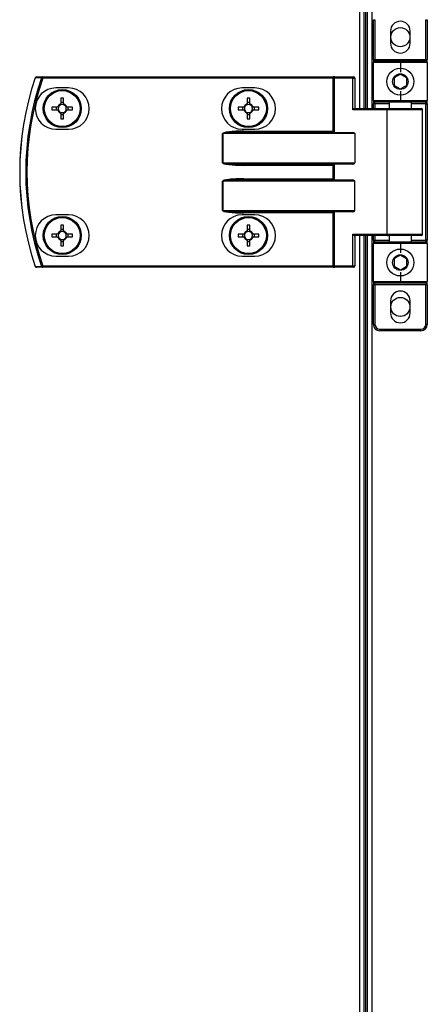
# Model space of a CAD drawing. Units: millimetres. Extents: x -3716 to 16431, y -9556 to 1738.
# Drawn here: x 6725 to 6853, y 73 to 383 of the extents above; entities that cross this region are included whole.
import ezdxf

# ---------------------------------------------------------------- set-up
doc = ezdxf.new("R2010")
doc.units = ezdxf.units.MM

msp = doc.modelspace()

# ---------------------------------------------------------------- linework, layer by layer
at = {"color": 8, "linetype": 'Continuous', "lineweight": 25}
for p, q in [((6831.75, 354.8), (6831.75, 939.8)), ((6833.53, 939.8), (6833.53, 354.8)), ((6835.61, 939.8), (6835.61, 354.8)), ((6841.07, 356.3), (6836.57, 356.3)), ((6836.57, 356.3), (6836.57, 354.8)), ((6851.57, 354.4), (6840.37, 354.4)), ((6852.57, 356.3), (6848.07, 356.3)), ((6831.75, -270.2), (6831.75, 314.8)), ((6833.53, 314.8), (6833.53, -270.2)), ((6835.61, 314.8), (6835.61, -270.2)), ((6836.57, 314.8), (6836.57, 313.3)), ((6840.37, 315.2), (6851.57, 315.2)), ((6836.57, 313.3), (6841.07, 313.3)), ((6848.07, 313.3), (6852.57, 313.3))]:
    msp.add_line(p, q, dxfattribs=at)
at = {"color": 7, "linetype": 'Continuous', "lineweight": 25}
for p, q in [((6833.19, 354.8), (6833.19, 939.8)), ((6834.17, 354.8), (6834.17, 939.8)), ((6836.07, 382.8), (6836.57, 382.8)), ((6836.07, 370.3), (6836.07, 382.8)), ((6836.57, 382.8), (6836.57, 370.3)), ((6852.57, 370.3), (6852.57, 382.8)), ((6852.57, 382.8), (6853.07, 382.8)), ((6853.07, 382.8), (6853.07, 370.3)), ((6841.47, 379.2), (6841.47, 375.4)), ((6847.67, 375.4), (6847.67, 379.2)), ((6836.07, 370.3), (6836.57, 370.3)), ((6836.07, 370.3), (6836.07, 369.3)), ((6844.57, 369.3), (6836.07, 369.3)), ((6836.07, 357.3), (6836.07, 369.3)), ((6836.57, 369.8), (6836.57, 370.3)), ((6836.57, 370.3), (6852.57, 370.3)), ((6836.57, 369.8), (6844.57, 369.8)), ((6844.57, 369.8), (6844.57, 369.3)), ((6844.57, 369.8), (6852.57, 369.8)), ((6844.57, 369.3), (6844.57, 366.3)), ((6853.07, 369.3), (6844.57, 369.3)), ((6852.57, 370.3), (6852.57, 369.8)), ((6852.57, 370.3), (6853.07, 370.3)), ((6853.07, 369.3), (6853.07, 370.3)), ((6853.07, 369.3), (6853.07, 357.3)), ((6731.84, 364.4), (6731.84, 364.8)), ((6731.84, 364.8), (6823.44, 364.8)), ((6823.44, 364.4), (6731.84, 364.4)), ((6823.44, 364.4), (6823.44, 364.8)), ((6823.92, 364.8), (6823.44, 364.8)), ((6823.44, 364.4), (6823.68, 364.4)), ((6823.44, 347.7), (6823.44, 364.4)), ((6823.68, 364.4), (6823.68, 347.46)), ((6829.6, 364.4), (6823.68, 364.4)), ((6823.92, 364.8), (6829.84, 364.8)), ((6829.6, 354.4), (6829.6, 364.4)), ((6829.6, 364.4), (6830.24, 364.4)), ((6830.24, 364.4), (6830.24, 354.8)), ((6739.99, 361.3), (6735.99, 361.3)), ((6798.69, 361.3), (6794.69, 361.3)), ((6844.57, 360.3), (6844.57, 357.3)), ((6737.58, 358.06), (6737.58, 356.24)), ((6738.4, 356.24), (6738.4, 358.06)), ((6796.28, 358.06), (6796.28, 356.24)), ((6797.1, 356.24), (6797.1, 358.06)), ((6836.07, 357.3), (6844.57, 357.3)), ((6836.07, 357.3), (6836.07, 356.3)), ((6844.57, 356.8), (6836.57, 356.8)), ((6836.57, 356.3), (6836.57, 356.8)), ((6841.07, 356.8), (6841.07, 354.8)), ((6844.57, 357.3), (6853.07, 357.3)), ((6844.57, 356.8), (6844.57, 357.3)), ((6852.57, 356.8), (6844.57, 356.8)), ((6848.07, 354.8), (6848.07, 356.8)), ((6852.57, 356.3), (6852.57, 356.8)), ((6853.07, 356.3), (6853.07, 357.3)), ((6736.55, 355.21), (6734.72, 355.21)), ((6734.72, 354.39), (6736.55, 354.39)), ((6736.08, 355.21), (6736.08, 354.39)), ((6738.4, 356.7), (6737.58, 356.7)), ((6741.25, 355.21), (6739.43, 355.21)), ((6739.43, 354.39), (6741.25, 354.39)), ((6739.89, 354.39), (6739.89, 355.21)), ((6795.25, 355.21), (6793.42, 355.21)), ((6793.42, 354.39), (6795.25, 354.39)), ((6794.78, 355.21), (6794.78, 354.39)), ((6797.1, 356.7), (6796.28, 356.7)), ((6799.95, 355.21), (6798.13, 355.21)), ((6798.13, 354.39), (6799.95, 354.39)), ((6798.59, 354.39), (6798.59, 355.21)), ((6840.37, 354.4), (6829.6, 354.4)), ((6830.16, 354.8), (6840.61, 354.8)), ((6836.57, 356.3), (6836.07, 356.3)), ((6836.07, 354.8), (6836.07, 356.3)), ((6840.37, 315.2), (6840.37, 354.4)), ((6840.61, 354.8), (6851.17, 354.8)), ((6851.57, 315.2), (6851.57, 354.4)), ((6852.57, 356.3), (6853.07, 356.3)), ((6852.57, 313.3), (6852.57, 356.3)), ((6853.07, 356.3), (6853.07, 313.3)), ((6737.58, 353.36), (6737.58, 351.54)), ((6737.58, 352.9), (6738.4, 352.9)), ((6738.4, 351.54), (6738.4, 353.36)), ((6796.28, 353.36), (6796.28, 351.54)), ((6796.28, 352.9), (6797.1, 352.9)), ((6797.1, 351.54), (6797.1, 353.36)), ((6735.99, 348.3), (6739.99, 348.3)), ((6794.69, 348.3), (6798.69, 348.3)), ((6795.26, 347.7), (6795.26, 347.3)), ((6795.26, 347.7), (6823.44, 347.7)), ((6788.55, 346.9), (6788.59, 346.9)), ((6788.55, 337.7), (6788.55, 346.9)), ((6830.24, 346.9), (6788.59, 346.9)), ((6788.59, 346.9), (6788.59, 337.7)), ((6795.26, 347.3), (6829.6, 347.3)), ((6830.24, 346.9), (6830.24, 337.7)), ((6788.59, 337.7), (6788.55, 337.7)), ((6788.59, 337.7), (6830.24, 337.7)), ((6829.6, 337.3), (6795.26, 337.3)), ((6795.26, 337.3), (6795.26, 336.9)), ((6823.44, 336.9), (6795.26, 336.9)), ((6823.44, 332.7), (6823.44, 336.9)), ((6823.68, 337.14), (6823.68, 332.46)), ((6795.26, 332.3), (6795.26, 332.7)), ((6795.26, 332.7), (6823.44, 332.7)), ((6795.26, 332.3), (6829.6, 332.3)), ((6788.59, 331.9), (6788.55, 331.9)), ((6788.55, 322.7), (6788.55, 331.9)), ((6830.24, 331.9), (6788.59, 331.9)), ((6788.59, 331.9), (6788.59, 322.7)), ((6830.24, 322.7), (6830.24, 331.9)), ((6788.59, 322.7), (6788.55, 322.7)), ((6788.59, 322.7), (6830.24, 322.7)), ((6739.99, 321.3), (6735.99, 321.3)), ((6798.69, 321.3), (6794.69, 321.3)), ((6829.6, 322.3), (6795.26, 322.3)), ((6795.26, 322.3), (6795.26, 321.9)), ((6823.44, 321.9), (6795.26, 321.9)), ((6823.44, 305.2), (6823.44, 321.9)), ((6823.68, 322.14), (6823.68, 305.2)), ((6737.58, 318.06), (6737.58, 316.24)), ((6738.4, 316.7), (6737.58, 316.7)), ((6738.4, 316.24), (6738.4, 318.06)), ((6796.28, 318.06), (6796.28, 316.24)), ((6797.1, 316.7), (6796.28, 316.7)), ((6797.1, 316.24), (6797.1, 318.06)), ((6736.55, 315.21), (6734.72, 315.21)), ((6734.72, 314.39), (6736.55, 314.39)), ((6736.08, 315.21), (6736.08, 314.39)), ((6737.58, 313.36), (6737.58, 311.54)), ((6738.4, 311.54), (6738.4, 313.36)), ((6741.25, 315.21), (6739.43, 315.21)), ((6739.43, 314.39), (6741.25, 314.39)), ((6739.89, 314.39), (6739.89, 315.21)), ((6795.25, 315.21), (6793.42, 315.21)), ((6793.42, 314.39), (6795.25, 314.39)), ((6794.78, 315.21), (6794.78, 314.39)), ((6796.28, 313.36), (6796.28, 311.54)), ((6797.1, 311.54), (6797.1, 313.36)), ((6799.95, 315.21), (6798.13, 315.21)), ((6798.13, 314.39), (6799.95, 314.39)), ((6798.59, 314.39), (6798.59, 315.21)), ((6829.6, 315.2), (6840.37, 315.2)), ((6829.6, 305.2), (6829.6, 315.2)), ((6840.61, 314.8), (6830.16, 314.8)), ((6830.24, 314.8), (6830.24, 305.2)), ((6833.19, -270.2), (6833.19, 314.8)), ((6834.17, -270.2), (6834.17, 314.8)), ((6836.07, 313.3), (6836.07, 314.8)), ((6851.17, 314.8), (6840.61, 314.8)), ((6841.07, 314.8), (6841.07, 312.8)), ((6848.07, 312.8), (6848.07, 314.8)), ((6737.58, 312.9), (6738.4, 312.9)), ((6796.28, 312.9), (6797.1, 312.9)), ((6836.07, 313.3), (6836.57, 313.3)), ((6836.07, 313.3), (6836.07, 312.3)), ((6844.57, 312.3), (6836.07, 312.3)), ((6836.07, 300.3), (6836.07, 312.3)), ((6836.57, 312.8), (6836.57, 313.3)), ((6836.57, 312.8), (6844.57, 312.8)), ((6844.57, 312.3), (6844.57, 312.8)), ((6844.57, 312.8), (6852.57, 312.8)), ((6844.57, 312.3), (6844.57, 309.3)), ((6853.07, 312.3), (6844.57, 312.3)), ((6852.57, 312.8), (6852.57, 313.3)), ((6853.07, 313.3), (6852.57, 313.3)), ((6853.07, 312.3), (6853.07, 313.3)), ((6853.07, 312.3), (6853.07, 300.3)), ((6735.99, 308.3), (6739.99, 308.3)), ((6794.69, 308.3), (6798.69, 308.3)), ((6731.84, 305.2), (6823.44, 305.2)), ((6731.84, 305.2), (6731.84, 304.8)), ((6823.44, 304.8), (6731.84, 304.8)), ((6823.68, 305.2), (6823.44, 305.2)), ((6823.44, 305.2), (6823.44, 304.8)), ((6823.44, 304.8), (6823.92, 304.8)), ((6823.68, 305.2), (6829.6, 305.2)), ((6829.84, 304.8), (6823.92, 304.8)), ((6829.6, 305.2), (6830.24, 305.2)), ((6844.57, 303.3), (6844.57, 300.3)), ((6836.07, 300.3), (6844.57, 300.3)), ((6836.07, 300.3), (6836.07, 299.3)), ((6836.57, 299.3), (6836.07, 299.3)), ((6836.07, 286.8), (6836.07, 299.3)), ((6844.57, 299.8), (6836.57, 299.8)), ((6836.57, 299.3), (6836.57, 299.8)), ((6852.57, 299.3), (6836.57, 299.3)), ((6836.57, 299.3), (6836.57, 286.8)), ((6844.57, 300.3), (6844.57, 299.8)), ((6844.57, 300.3), (6853.07, 300.3)), ((6852.57, 299.8), (6844.57, 299.8)), ((6852.57, 299.8), (6852.57, 299.3)), ((6853.07, 299.3), (6852.57, 299.3)), ((6852.57, 286.8), (6852.57, 299.3)), ((6853.07, 299.3), (6853.07, 300.3)), ((6853.07, 299.3), (6853.07, 286.8)), ((6841.47, 294.2), (6841.47, 290.4)), ((6847.67, 290.4), (6847.67, 294.2)), ((6836.57, 286.8), (6836.07, 286.8)), ((6853.07, 286.8), (6852.57, 286.8)), ((6838.07, 285.3), (6851.07, 285.3)), ((6838.07, 285.3), (6838.07, 284.8)), ((6851.07, 284.8), (6838.07, 284.8)), ((6851.07, 284.8), (6851.07, 285.3))]:
    msp.add_line(p, q, dxfattribs=at)
at = {"color": 7, "linetype": 'Continuous', "lineweight": 25, "flags": 128}
for points in [[(6845.19, 380.24), (6844.57, 380.15), (6843.95, 380.24)], [(6731.84, 364.4), (6731.79, 364.42), (6731.73, 364.44), (6731.68, 364.46), (6731.63, 364.48), (6731.58, 364.49), (6731.54, 364.5), (6731.51, 364.52), (6731.49, 364.52)], [(6823.68, 364.4), (6823.68, 364.48), (6823.69, 364.55), (6823.72, 364.62), (6823.75, 364.68), (6823.78, 364.73), (6823.82, 364.77), (6823.87, 364.79), (6823.92, 364.8)], [(6829.6, 364.4), (6829.6, 364.48), (6829.61, 364.55), (6829.64, 364.62), (6829.67, 364.68), (6829.7, 364.73), (6829.74, 364.77), (6829.79, 364.79), (6829.84, 364.8)], [(6840.37, 354.4), (6840.37, 354.48), (6840.39, 354.55), (6840.41, 354.62), (6840.44, 354.68), (6840.48, 354.73), (6840.52, 354.77), (6840.56, 354.79), (6840.61, 354.8)], [(6823.44, 347.7), (6823.52, 347.62), (6823.6, 347.53), (6823.68, 347.46)], [(6823.68, 337.14), (6823.6, 337.07), (6823.52, 336.99), (6823.44, 336.9)], [(6823.68, 332.46), (6823.6, 332.53), (6823.52, 332.62), (6823.44, 332.7)], [(6823.68, 322.14), (6823.6, 322.07), (6823.52, 321.99), (6823.44, 321.9)], [(6840.37, 315.2), (6840.37, 315.12), (6840.39, 315.05), (6840.41, 314.98), (6840.44, 314.92), (6840.48, 314.87), (6840.52, 314.83), (6840.56, 314.81), (6840.61, 314.8)], [(6731.84, 305.2), (6731.79, 305.18), (6731.73, 305.16), (6731.68, 305.14), (6731.63, 305.13), (6731.58, 305.11), (6731.54, 305.1), (6731.51, 305.09), (6731.49, 305.08)], [(6823.68, 305.2), (6823.68, 305.12), (6823.69, 305.05), (6823.72, 304.98), (6823.75, 304.92), (6823.78, 304.87), (6823.82, 304.83), (6823.87, 304.81), (6823.92, 304.8)], [(6829.6, 305.2), (6829.6, 305.12), (6829.61, 305.05), (6829.64, 304.98), (6829.67, 304.92), (6829.7, 304.87), (6829.74, 304.83), (6829.79, 304.81), (6829.84, 304.8)], [(6843.95, 289.36), (6844.57, 289.45), (6845.19, 289.36)]]:
    msp.add_lwpolyline(points, dxfattribs=at)
at = {"color": 7, "linetype": 'Continuous', "lineweight": 25}
for centre, radius in [((6844.57, 377.3), 3), ((6844.57, 363.3), 4.25), ((6844.57, 363.3), 2.45), ((6737.99, 354.8), 6), ((6737.99, 354.8), 5.9), ((6737.99, 354.8), 5.65), ((6796.69, 354.8), 6), ((6796.69, 354.8), 5.9), ((6796.69, 354.8), 5.65), ((6737.99, 314.8), 6), ((6737.99, 314.8), 5.9), ((6737.99, 314.8), 5.65), ((6796.69, 314.8), 6), ((6796.69, 314.8), 5.9), ((6796.69, 314.8), 5.65), ((6844.57, 306.3), 4.25), ((6844.57, 306.3), 2.45), ((6844.57, 292.3), 3)]:
    msp.add_circle(centre, radius, dxfattribs=at)
for centre, radius, start, end in [((6844.57, 379.2), 3.1, 0, 180), ((6844.57, 375.4), 3.1, 180, 0), ((6836.57, 369.3), 0.5, 90, 180), ((6852.57, 369.3), 0.5, 0, 90), ((6817.07, 334.8), 92.5, 161.253, 198.747), ((6817.07, 334.8), 92.48, 161.253, 198.747), ((6817.07, 334.8), 90.6, 160.8473, 199.1527), ((6817.07, 334.8), 90.22, 160.8473, 199.1527), ((6729.86, 364.4), 0.4, 90, 161.253), ((6729.29, 363.94), 0.622, 70.1412, 72.3618), ((6729.86, 364.42), 0.377, 91.2669, 164.9585), ((6731.85, 364.42), 0.377, 91.2373, 164.6178), ((6829.84, 364.4), 0.4, 0, 90), ((6735.99, 354.8), 6.5, 90, 270), ((6739.99, 354.8), 6.5, 270, 90), ((6794.69, 354.8), 6.5, 90, 270), ((6798.69, 354.8), 6.5, 270, 90), ((6737.99, 332.89), 25.18, 89.067, 90.933), ((6796.69, 332.88), 25.18, 89.0671, 90.9329), ((6836.57, 357.3), 0.5, 180, 270), ((6852.57, 357.3), 0.5, 270, 0), ((6760.46, 354.8), 25.74, 179.0873, 180.9127), ((6737.99, 354.8), 1.5, 105.8897, 164.1103), ((6737.99, 354.8), 1.5, 195.8897, 254.1103), ((6737.99, 354.8), 1.28, 161.3257, 198.6743), ((6737.99, 354.8), 1.28, 108.6743, 161.3257), ((6737.99, 354.8), 1.28, 198.6743, 251.3257), ((6737.99, 354.8), 1.28, 71.3257, 108.6743), ((6737.99, 354.8), 1.5, 15.8897, 74.1103), ((6737.99, 354.8), 1.28, 18.6743, 71.3257), ((6737.99, 354.8), 1.5, 285.8897, 344.1103), ((6737.99, 354.8), 1.28, 288.6743, 341.3257), ((6737.99, 354.8), 1.28, 341.3257, 18.6743), ((6715.52, 354.8), 25.74, 359.0873, 0.9127), ((6819.16, 354.8), 25.74, 179.0873, 180.9127), ((6796.69, 354.8), 1.5, 105.8897, 164.1103), ((6796.69, 354.8), 1.5, 195.8897, 254.1103), ((6796.69, 354.8), 1.28, 161.3257, 198.6743), ((6796.69, 354.8), 1.28, 108.6743, 161.3257), ((6796.69, 354.8), 1.28, 198.6743, 251.3257), ((6796.69, 354.8), 1.28, 71.3257, 108.6743), ((6796.69, 354.8), 1.5, 15.8897, 74.1103), ((6796.69, 354.8), 1.28, 18.6743, 71.3257), ((6796.69, 354.8), 1.5, 285.8897, 344.1103), ((6796.69, 354.8), 1.28, 288.6743, 341.3257), ((6796.69, 354.8), 1.28, 341.3257, 18.6743), ((6774.63, 354.8), 25.33, 359.0725, 0.9275), ((6851.17, 354.4), 0.4, 0, 90), ((6737.99, 354.8), 1.28, 251.3257, 288.6743), ((6737.99, 376.71), 25.18, 269.067, 270.933), ((6796.69, 354.8), 1.28, 251.3257, 288.6743), ((6796.69, 376.72), 25.18, 269.0671, 270.9329), ((6735.99, 314.8), 6.5, 90, 270), ((6739.99, 314.8), 6.5, 270, 90), ((6794.69, 314.8), 6.5, 90, 270), ((6798.69, 314.8), 6.5, 270, 90), ((6737.99, 292.89), 25.18, 89.067, 90.933), ((6796.69, 292.88), 25.18, 89.0671, 90.9329), ((6760.46, 314.8), 25.75, 179.0875, 180.9125), ((6737.99, 314.8), 1.5, 105.8897, 164.1103), ((6737.99, 314.8), 1.5, 195.8897, 254.1103), ((6737.99, 314.8), 1.28, 161.3257, 198.6743), ((6737.99, 314.8), 1.28, 108.6743, 161.3257), ((6737.99, 314.8), 1.28, 198.6743, 251.3257), ((6737.99, 314.8), 1.28, 71.3257, 108.6743), ((6737.99, 314.8), 1.28, 251.3257, 288.6743), ((6737.99, 314.8), 1.5, 15.8897, 74.1103), ((6737.99, 314.8), 1.28, 18.6743, 71.3257), ((6737.99, 314.8), 1.5, 285.8897, 344.1103), ((6737.99, 314.8), 1.28, 288.6743, 341.3257), ((6737.99, 314.8), 1.28, 341.3257, 18.6743), ((6715.51, 314.8), 25.75, 359.0875, 0.9125), ((6819.16, 314.8), 25.75, 179.0875, 180.9125), ((6796.69, 314.8), 1.5, 105.8897, 164.1103), ((6796.69, 314.8), 1.5, 195.8897, 254.1103), ((6796.69, 314.8), 1.28, 161.3257, 198.6743), ((6796.69, 314.8), 1.28, 108.6743, 161.3257), ((6796.69, 314.8), 1.28, 198.6743, 251.3257), ((6796.69, 314.8), 1.28, 71.3257, 108.6743), ((6796.69, 314.8), 1.28, 251.3257, 288.6743), ((6796.69, 314.8), 1.5, 15.8897, 74.1103), ((6796.69, 314.8), 1.28, 18.6743, 71.3257), ((6796.69, 314.8), 1.5, 285.8897, 344.1103), ((6796.69, 314.8), 1.28, 288.6743, 341.3257), ((6796.69, 314.8), 1.28, 341.3257, 18.6743), ((6774.62, 314.8), 25.34, 359.0727, 0.9273), ((6851.17, 315.2), 0.4, 270, 0), ((6737.99, 336.71), 25.18, 269.067, 270.933), ((6796.69, 336.72), 25.18, 269.0671, 270.9329), ((6836.57, 312.3), 0.5, 90, 180), ((6852.57, 312.3), 0.5, 0, 90), ((6729.29, 305.66), 0.622, 287.6382, 289.8588), ((6729.86, 305.2), 0.4, 198.747, 270), ((6729.86, 305.18), 0.377, 195.0415, 268.7331), ((6731.85, 305.18), 0.377, 195.3822, 268.7627), ((6829.84, 305.2), 0.4, 270, 0), ((6836.57, 300.3), 0.5, 180, 270), ((6852.57, 300.3), 0.5, 270, 0), ((6844.57, 294.2), 3.1, 0, 180), ((6844.57, 290.4), 3.1, 180, 0), ((6838.07, 286.8), 2, 180, 270), ((6838.07, 286.8), 1.5, 180, 270), ((6851.07, 286.8), 2, 270, 0), ((6851.07, 286.8), 1.5, 270, 0)]:
    msp.add_arc(centre, radius, start, end, dxfattribs=at)
for centre, major_axis, ratio, start_param, end_param in [((6829.84, 354.4), (0.379, 0.379), 0.333333, 0.321751, 1.892547), ((6795.26, 346.9), (6.71, 0), 0.119145, 1.570796, 3.141593), ((6824.1, 347.7), (0.533, 0), 0.75, 3.785094, 4.712389), ((6795.26, 346.9), (6.67, 0), 0.059998, 1.570796, 3.141593), ((6829.6, 346.9), (0.639, 0), 0.625512, 0, 1.570796), ((6795.26, 337.7), (-6.71, 0), 0.119145, 0, 1.570796), ((6795.26, 337.7), (6.67, 0), 0.059998, 3.141593, 4.712389), ((6824.1, 336.9), (0.533, 0), 0.75, 1.570796, 2.498092), ((6829.6, 337.7), (0.639, 0), 0.625512, 4.712389, 6.283185), ((6795.26, 331.9), (6.71, 0), 0.119145, 1.570796, 3.141593), ((6795.26, 331.9), (6.67, 0), 0.059998, 1.570796, 3.141593), ((6824.1, 332.7), (0.533, 0), 0.75, 3.785094, 4.712389), ((6829.6, 331.9), (0.639, 0), 0.625512, 0, 1.570796), ((6795.26, 322.7), (-6.71, 0), 0.119145, 0, 1.570796), ((6795.26, 322.7), (6.67, 0), 0.059998, 3.141593, 4.712389), ((6829.6, 322.7), (0.639, 0), 0.625512, 4.712389, 6.283185), ((6824.1, 321.9), (0.533, 0), 0.75, 1.570796, 2.498092), ((6829.84, 315.2), (0.379, -0.379), 0.333333, 4.390638, 5.961435)]:
    msp.add_ellipse(centre, major_axis=major_axis, ratio=ratio, start_param=start_param, end_param=end_param, dxfattribs=at)
for points, knots in [([(6731.49, 364.52), (6731.17, 364.52), (6730.51, 364.52), (6729.85, 364.52), (6729.5, 364.52)], [0, 0, 0, 0, 0.474735, 1, 1, 1, 1]), ([(6729.86, 364.8), (6730.2, 364.8), (6730.87, 364.8), (6731.53, 364.8), (6731.84, 364.8)], [0, 0, 0, 0, 0.525276, 1, 1, 1, 1]), ([(6844.57, 365.61), (6844.21, 365.4), (6843.54, 365.02), (6842.88, 364.63), (6842.57, 364.46)], [0, 0, 0, 0, 0.534664, 1, 1, 1, 1]), ([(6842.57, 364.46), (6842.57, 364.35), (6842.57, 363.86), (6842.57, 363.06), (6842.57, 362.41), (6842.57, 362.15)], [0, 0, 0, 0, 0.146409, 0.64771, 1, 1, 1, 1]), ([(6846.57, 364.46), (6846.21, 364.66), (6845.54, 365.05), (6844.88, 365.43), (6844.57, 365.61)], [0, 0, 0, 0, 0.5346755, 1, 1, 1, 1]), ([(6846.57, 362.15), (6846.57, 362.41), (6846.57, 363.06), (6846.57, 363.86), (6846.57, 364.35), (6846.57, 364.46)], [0, 0, 0, 0, 0.35229, 0.853591, 1, 1, 1, 1]), ([(6842.57, 362.15), (6842.93, 361.94), (6843.59, 361.55), (6844.26, 361.17), (6844.57, 360.99)], [0, 0, 0, 0, 0.534686, 1, 1, 1, 1]), ([(6844.57, 360.99), (6844.93, 361.2), (6845.59, 361.58), (6846.26, 361.97), (6846.57, 362.15)], [0, 0, 0, 0, 0.5346755, 1, 1, 1, 1]), ([(6736.77, 355.21), (6736.77, 355.21), (6736.7, 355.21), (6736.63, 355.21), (6736.55, 355.21), (6736.55, 355.21)], [0, 0, 0, 0, 0.00196, 0.886993, 1, 1, 1, 1]), ([(6736.55, 354.39), (6736.55, 354.39), (6736.63, 354.39), (6736.7, 354.39), (6736.77, 354.39), (6736.77, 354.39)], [0, 0, 0, 0, 0.113007, 0.99804, 1, 1, 1, 1]), ([(6737.58, 356.24), (6737.58, 356.23), (6737.58, 356.16), (6737.58, 356.09), (6737.58, 356.01), (6737.58, 356.01)], [0, 0, 0, 0, 0.113007, 0.99804, 1, 1, 1, 1]), ([(6738.4, 356.01), (6738.4, 356.01), (6738.4, 356.09), (6738.4, 356.16), (6738.4, 356.23), (6738.4, 356.24)], [0, 0, 0, 0, 0.00196, 0.886993, 1, 1, 1, 1]), ([(6739.43, 355.21), (6739.42, 355.21), (6739.34, 355.21), (6739.27, 355.21), (6739.2, 355.21), (6739.2, 355.21)], [0, 0, 0, 0, 0.113007, 0.99804, 1, 1, 1, 1]), ([(6739.2, 354.39), (6739.2, 354.39), (6739.27, 354.39), (6739.34, 354.39), (6739.42, 354.39), (6739.43, 354.39)], [0, 0, 0, 0, 0.00196, 0.886993, 1, 1, 1, 1]), ([(6795.47, 355.21), (6795.47, 355.21), (6795.4, 355.21), (6795.33, 355.21), (6795.25, 355.21), (6795.25, 355.21)], [0, 0, 0, 0, 0.00196, 0.886993, 1, 1, 1, 1]), ([(6795.25, 354.39), (6795.25, 354.39), (6795.33, 354.39), (6795.4, 354.39), (6795.47, 354.39), (6795.47, 354.39)], [0, 0, 0, 0, 0.113007, 0.99804, 1, 1, 1, 1]), ([(6796.28, 356.24), (6796.28, 356.23), (6796.28, 356.16), (6796.28, 356.09), (6796.28, 356.01), (6796.28, 356.01)], [0, 0, 0, 0, 0.113007, 0.99804, 1, 1, 1, 1]), ([(6797.1, 356.01), (6797.1, 356.01), (6797.1, 356.09), (6797.1, 356.16), (6797.1, 356.23), (6797.1, 356.24)], [0, 0, 0, 0, 0.00196, 0.886993, 1, 1, 1, 1]), ([(6798.13, 355.21), (6798.12, 355.21), (6798.04, 355.21), (6797.97, 355.21), (6797.9, 355.21), (6797.9, 355.21)], [0, 0, 0, 0, 0.113007, 0.99804, 1, 1, 1, 1]), ([(6797.9, 354.39), (6797.9, 354.39), (6797.97, 354.39), (6798.04, 354.39), (6798.12, 354.39), (6798.13, 354.39)], [0, 0, 0, 0, 0.00196, 0.886993, 1, 1, 1, 1]), ([(6737.58, 353.59), (6737.58, 353.59), (6737.58, 353.52), (6737.58, 353.44), (6737.58, 353.37), (6737.58, 353.36)], [0, 0, 0, 0, 0.00196, 0.886993, 1, 1, 1, 1]), ([(6738.4, 353.36), (6738.4, 353.37), (6738.4, 353.44), (6738.4, 353.52), (6738.4, 353.59), (6738.4, 353.59)], [0, 0, 0, 0, 0.113007, 0.99804, 1, 1, 1, 1]), ([(6796.28, 353.59), (6796.28, 353.59), (6796.28, 353.52), (6796.28, 353.44), (6796.28, 353.37), (6796.28, 353.36)], [0, 0, 0, 0, 0.00196, 0.886993, 1, 1, 1, 1]), ([(6797.1, 353.36), (6797.1, 353.37), (6797.1, 353.44), (6797.1, 353.52), (6797.1, 353.59), (6797.1, 353.59)], [0, 0, 0, 0, 0.113007, 0.99804, 1, 1, 1, 1]), ([(6736.77, 315.21), (6736.77, 315.21), (6736.7, 315.21), (6736.63, 315.21), (6736.55, 315.21), (6736.55, 315.21)], [0, 0, 0, 0, 0.00196, 0.886993, 1, 1, 1, 1]), ([(6736.55, 314.39), (6736.55, 314.39), (6736.63, 314.39), (6736.7, 314.39), (6736.77, 314.39), (6736.77, 314.39)], [0, 0, 0, 0, 0.113007, 0.99804, 1, 1, 1, 1]), ([(6737.58, 316.24), (6737.58, 316.23), (6737.58, 316.16), (6737.58, 316.09), (6737.58, 316.01), (6737.58, 316.01)], [0, 0, 0, 0, 0.113007, 0.99804, 1, 1, 1, 1]), ([(6737.58, 313.59), (6737.58, 313.59), (6737.58, 313.52), (6737.58, 313.44), (6737.58, 313.37), (6737.58, 313.36)], [0, 0, 0, 0, 0.00196, 0.886993, 1, 1, 1, 1]), ([(6738.4, 316.01), (6738.4, 316.01), (6738.4, 316.09), (6738.4, 316.16), (6738.4, 316.23), (6738.4, 316.24)], [0, 0, 0, 0, 0.00196, 0.886993, 1, 1, 1, 1]), ([(6738.4, 313.36), (6738.4, 313.37), (6738.4, 313.44), (6738.4, 313.52), (6738.4, 313.59), (6738.4, 313.59)], [0, 0, 0, 0, 0.113007, 0.99804, 1, 1, 1, 1]), ([(6739.43, 315.21), (6739.42, 315.21), (6739.34, 315.21), (6739.27, 315.21), (6739.2, 315.21), (6739.2, 315.21)], [0, 0, 0, 0, 0.113007, 0.99804, 1, 1, 1, 1]), ([(6739.2, 314.39), (6739.2, 314.39), (6739.27, 314.39), (6739.34, 314.39), (6739.42, 314.39), (6739.43, 314.39)], [0, 0, 0, 0, 0.00196, 0.886993, 1, 1, 1, 1]), ([(6795.47, 315.21), (6795.47, 315.21), (6795.4, 315.21), (6795.33, 315.21), (6795.25, 315.21), (6795.25, 315.21)], [0, 0, 0, 0, 0.00196, 0.886993, 1, 1, 1, 1]), ([(6795.25, 314.39), (6795.25, 314.39), (6795.33, 314.39), (6795.4, 314.39), (6795.47, 314.39), (6795.47, 314.39)], [0, 0, 0, 0, 0.113007, 0.99804, 1, 1, 1, 1]), ([(6796.28, 316.24), (6796.28, 316.23), (6796.28, 316.16), (6796.28, 316.09), (6796.28, 316.01), (6796.28, 316.01)], [0, 0, 0, 0, 0.113007, 0.99804, 1, 1, 1, 1]), ([(6796.28, 313.59), (6796.28, 313.59), (6796.28, 313.52), (6796.28, 313.44), (6796.28, 313.37), (6796.28, 313.36)], [0, 0, 0, 0, 0.00196, 0.886993, 1, 1, 1, 1]), ([(6797.1, 316.01), (6797.1, 316.01), (6797.1, 316.09), (6797.1, 316.16), (6797.1, 316.23), (6797.1, 316.24)], [0, 0, 0, 0, 0.00196, 0.886993, 1, 1, 1, 1]), ([(6797.1, 313.36), (6797.1, 313.37), (6797.1, 313.44), (6797.1, 313.52), (6797.1, 313.59), (6797.1, 313.59)], [0, 0, 0, 0, 0.113007, 0.99804, 1, 1, 1, 1]), ([(6798.13, 315.21), (6798.12, 315.21), (6798.04, 315.21), (6797.97, 315.21), (6797.9, 315.21), (6797.9, 315.21)], [0, 0, 0, 0, 0.113007, 0.99804, 1, 1, 1, 1]), ([(6797.9, 314.39), (6797.9, 314.39), (6797.97, 314.39), (6798.04, 314.39), (6798.12, 314.39), (6798.13, 314.39)], [0, 0, 0, 0, 0.00196, 0.886993, 1, 1, 1, 1]), ([(6844.57, 308.61), (6844.21, 308.4), (6843.54, 308.02), (6842.88, 307.63), (6842.57, 307.46)], [0, 0, 0, 0, 0.534664, 1, 1, 1, 1]), ([(6842.57, 307.46), (6842.57, 307.34), (6842.57, 306.86), (6842.57, 306.06), (6842.57, 305.41), (6842.57, 305.15)], [0, 0, 0, 0, 0.146409, 0.64771, 1, 1, 1, 1]), ([(6846.57, 307.46), (6846.21, 307.66), (6845.54, 308.05), (6844.88, 308.43), (6844.57, 308.61)], [0, 0, 0, 0, 0.5346755, 1, 1, 1, 1]), ([(6846.57, 305.15), (6846.57, 305.41), (6846.57, 306.06), (6846.57, 306.86), (6846.57, 307.34), (6846.57, 307.46)], [0, 0, 0, 0, 0.35229, 0.853591, 1, 1, 1, 1]), ([(6729.5, 305.08), (6729.85, 305.08), (6730.51, 305.08), (6731.17, 305.08), (6731.49, 305.08)], [0, 0, 0, 0, 0.525265, 1, 1, 1, 1]), ([(6731.84, 304.8), (6731.53, 304.8), (6730.87, 304.8), (6730.2, 304.8), (6729.86, 304.8)], [0, 0, 0, 0, 0.474724, 1, 1, 1, 1]), ([(6842.57, 305.15), (6842.93, 304.94), (6843.59, 304.55), (6844.26, 304.17), (6844.57, 303.99)], [0, 0, 0, 0, 0.534686, 1, 1, 1, 1]), ([(6844.57, 303.99), (6844.93, 304.2), (6845.59, 304.58), (6846.26, 304.97), (6846.57, 305.15)], [0, 0, 0, 0, 0.5346755, 1, 1, 1, 1])]:
    msp.add_open_spline(points, degree=3, knots=knots, dxfattribs=at)

doc.saveas('drawing.dxf')
